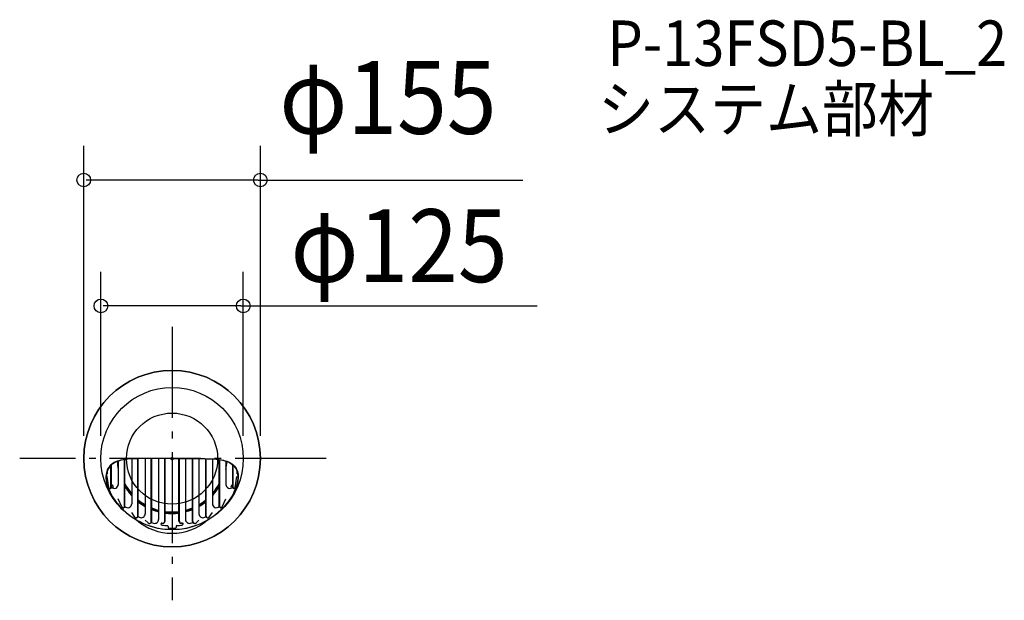
# Model space of a CAD drawing. Extents: x -134 to 730, y -124 to 386.
import ezdxf
from ezdxf.enums import TextEntityAlignment as Align

# ---------------------------------------------------------------- set-up
doc = ezdxf.new("R2010")
doc.units = 0
doc.header["$LTSCALE"] = 20
doc.header["$PDMODE"] = 3
doc.header["$PDSIZE"] = -2
doc.linetypes.add('DASHDOT', pattern=[5.5, 4, -0.6, 0.3, -0.6])
doc.layers.get('DEFPOINTS').update_dxf_attribs({"linetype": 'CONTINUOUS'})
for name, color, linetype in [('ARRANGE', 1, 'CONTINUOUS'), ('BASIS', 6, 'DASHDOT'), ('DETAIL', 5, 'CONTINUOUS'), ('ETC', 61, 'CONTINUOUS'), ('OUTLINE', 3, 'CONTINUOUS'), ('SIZE', 30, 'CONTINUOUS')]:
    doc.layers.add(name, color=color, linetype=linetype)
doc.styles.get("Standard").update_dxf_attribs({"font": 'SIMPLEX', "width": 0.9, "bigfont": 'BIGFONT'})

msp = doc.modelspace()

# ---------------------------------------------------------------- linework, layer by layer
at = {"layer": 'ARRANGE', "color": 1, "linetype": 'CONTINUOUS'}
msp.add_circle((0, 0), 40, dxfattribs=at)
msp.add_point((0, 0), dxfattribs=at)
at = {"layer": 'BASIS', "color": 6, "linetype": 'DASHDOT'}
for p, q in [((0, 115.737381), (0, -124.442858)), ((135.240837, 0), (-133.716901, 0))]:
    msp.add_line(p, q, dxfattribs=at)
at = {"layer": 'DEFPOINTS', "color": 30, "linetype": 'CONTINUOUS'}
for p in [(-77.5, 244.704914), (-62.5, 134.096391), (-77.5, 0), (-62.5, 0), (62.5, 0), (77.5, 0)]:
    msp.add_point(p, dxfattribs=at)
at = {"layer": 'DETAIL', "color": 5, "linetype": 'CONTINUOUS'}
for p, q in [((-27.234637, 0), (-30.795182, -0.048827)), ((-28.022291, 0), (-28.36756, -0.00046)), ((-11.329281, 0.00983), (-28.022291, 0)), ((-28.022291, 0), (-28.022291, 0)), ((-23.603352, 0.004863), (-23.603352, -48.455888)), ((-18.188492, -55.132284), (-18.188492, 0.008854)), ((-17.860387, -55.132284), (-17.860387, 0.009014)), ((-11.801676, 0.009935), (-11.801676, -53.368771)), ((0, 0), (-11.329281, 0.00983)), ((-6.386816, -54.792599), (-6.386816, 0.0071)), ((-6.058711, -54.792599), (-6.058711, 0.006816)), ((0, 0), (11.329281, 0.00983)), ((6.058711, -54.792599), (6.058711, 0.006816)), ((6.386816, -54.792599), (6.386816, 0.0071)), ((11.329281, 0.00983), (28.022291, 0)), ((11.801676, 0.009935), (11.801676, -53.368771)), ((17.860387, -55.132284), (17.860387, 0.009014)), ((18.188492, -55.132284), (18.188492, 0.008854)), ((23.603352, 0.004863), (23.603352, -48.455888)), ((27.234637, 0), (30.795182, -0.048827)), ((28.022291, 0), (28.022291, 0)), ((28.022291, 0), (28.36756, -0.00046)), ((-55.554301, -7.68789), (-56.23173, -8.755836)), ((-55.161192, -7.68789), (-55.843373, -8.755836)), ((-54.781994, -6.704765), (-55.554301, -7.68789)), ((-55.554301, -7.68789), (-55.554301, -7.68789)), ((-54.383362, -6.704764), (-55.161192, -7.68789)), ((-55.161192, -7.68789), (-55.161192, -7.68789)), ((-53.915761, -5.801641), (-54.781994, -6.704765)), ((-53.510615, -5.801641), (-54.383362, -6.704764)), ((-52.955553, -4.974391), (-53.915761, -5.801641)), ((-53.915761, -5.801641), (-53.915761, -5.801641)), ((-53.59352, -25.216777), (-53.59352, -5.88021)), ((-52.542784, -4.974395), (-53.510615, -5.801641)), ((-53.510615, -5.801641), (-53.510615, -5.801641)), ((-53.265415, -25.216777), (-53.265415, -5.576953)), ((-51.899577, -4.219443), (-52.955553, -4.974391)), ((-51.478566, -4.219443), (-52.542784, -4.974395)), ((-50.745473, -3.533528), (-51.899577, -4.219443)), ((-51.899577, -4.219443), (-51.899577, -4.219443)), ((-50.315634, -3.533514), (-51.478566, -4.219443)), ((-51.478566, -4.219443), (-51.478566, -4.219443)), ((-49.490372, -2.914032), (-50.745473, -3.533528)), ((-49.048685, -2.914032), (-50.315634, -3.533514)), ((-48.129539, -2.358609), (-49.490372, -2.914032)), ((-49.490372, -2.914032), (-49.490372, -2.914032)), ((-47.672167, -2.35866), (-49.048685, -2.914032)), ((-49.048685, -2.914032), (-49.048685, -2.914032)), ((-46.651311, -1.865333), (-48.129539, -2.358609)), ((-46.18248, -1.865333), (-47.672167, -2.35866)), ((-47.206704, -2.19372), (-47.206704, -22.622788)), ((-45.045771, -1.432468), (-46.651311, -1.865333)), ((-46.651311, -1.865333), (-46.651311, -1.865333)), ((-44.571571, -1.432276), (-46.18248, -1.865333)), ((-46.18248, -1.865333), (-46.18248, -1.865333)), ((-43.316933, -1.058607), (-45.045771, -1.432468)), ((-42.811603, -1.058607), (-44.571571, -1.432276)), ((-41.454445, -0.742511), (-43.316933, -1.058607)), ((-43.316933, -1.058607), (-43.316933, -1.058607)), ((-40.88312, -0.743226), (-42.811603, -1.058607)), ((-42.811603, -1.058607), (-42.811603, -1.058607)), ((-41.791844, -41.914743), (-41.791844, -0.881548)), ((-41.463739, -41.914743), (-41.463739, -0.82967)), ((-39.376566, -0.483279), (-41.454445, -0.742511)), ((-38.819977, -0.483279), (-40.88312, -0.743226)), ((-37.041108, -0.280101), (-39.376566, -0.483279)), ((-39.376566, -0.483279), (-39.376566, -0.483279)), ((-36.609722, -0.277432), (-38.819977, -0.483279)), ((-38.819977, -0.483279), (-38.819977, -0.483279)), ((-34.635493, -0.132183), (-37.041108, -0.280101)), ((-34.001383, -0.132183), (-36.609722, -0.277432)), ((-35.405028, -0.198411), (-35.405028, -39.612642)), ((-32.168886, -0.039), (-34.635493, -0.132183)), ((-34.635493, -0.132183), (-34.635493, -0.132183)), ((-30.795182, -0.048827), (-34.001383, -0.132183)), ((-34.001383, -0.132183), (-34.001383, -0.132183)), ((-28.707828, -0.001091), (-32.168886, -0.039)), ((-29.990168, -50.492969), (-29.990168, -0.035723)), ((-29.662063, -50.492969), (-29.662063, -0.030878)), ((-28.36756, -0.00046), (-28.707828, -0.001091)), ((-28.707828, -0.001091), (-28.707828, -0.001091)), ((28.36756, -0.00046), (28.707828, -0.001091)), ((28.707828, -0.001091), (28.707828, -0.001091)), ((28.707828, -0.001091), (32.168886, -0.039)), ((29.662063, -50.492969), (29.662063, -0.030878)), ((29.990168, -50.492969), (29.990168, -0.035723)), ((30.795182, -0.048827), (34.001383, -0.132183)), ((32.168886, -0.039), (34.635493, -0.132183)), ((34.001383, -0.132183), (34.001383, -0.132183)), ((34.001383, -0.132183), (36.609722, -0.277432)), ((34.635493, -0.132183), (34.635493, -0.132183)), ((34.635493, -0.132183), (37.041108, -0.280101)), ((35.405028, -0.198411), (35.405028, -39.612642)), ((36.609722, -0.277432), (38.819977, -0.483279)), ((37.041108, -0.280101), (39.376566, -0.483279)), ((38.819977, -0.483279), (38.819977, -0.483279)), ((38.819977, -0.483279), (40.88312, -0.743226)), ((39.376566, -0.483279), (39.376566, -0.483279)), ((39.376566, -0.483279), (41.454445, -0.742511)), ((40.88312, -0.743226), (42.811603, -1.058607)), ((41.454445, -0.742511), (43.316933, -1.058607)), ((41.463739, -41.914743), (41.463739, -0.82967)), ((41.791844, -41.914743), (41.791844, -0.881548)), ((42.811603, -1.058607), (42.811603, -1.058607)), ((42.811603, -1.058607), (44.571571, -1.432276)), ((43.316933, -1.058607), (43.316933, -1.058607)), ((43.316933, -1.058607), (45.045771, -1.432468)), ((44.571571, -1.432276), (46.18248, -1.865333)), ((45.045771, -1.432468), (46.651311, -1.865333)), ((46.18248, -1.865333), (46.18248, -1.865333)), ((46.18248, -1.865333), (47.672167, -2.35866)), ((46.651311, -1.865333), (46.651311, -1.865333)), ((46.651311, -1.865333), (48.129539, -2.358609)), ((47.206704, -2.19372), (47.206704, -22.622788)), ((47.672167, -2.35866), (49.048685, -2.914032)), ((48.129539, -2.358609), (49.490372, -2.914032)), ((49.048685, -2.914032), (49.048685, -2.914032)), ((49.048685, -2.914032), (50.315634, -3.533514)), ((49.490372, -2.914032), (49.490372, -2.914032)), ((49.490372, -2.914032), (50.745473, -3.533528)), ((50.315634, -3.533514), (51.478566, -4.219443)), ((50.745473, -3.533528), (51.899577, -4.219443)), ((51.478566, -4.219443), (51.478566, -4.219443)), ((51.478566, -4.219443), (52.542784, -4.974395)), ((51.899577, -4.219443), (51.899577, -4.219443)), ((51.899577, -4.219443), (52.955553, -4.974391)), ((52.542784, -4.974395), (53.510615, -5.801641)), ((52.955553, -4.974391), (53.915761, -5.801641)), ((53.265415, -25.216777), (53.265415, -5.576953)), ((53.510615, -5.801641), (53.510615, -5.801641)), ((53.510615, -5.801641), (54.383362, -6.704764)), ((53.59352, -25.216777), (53.59352, -5.88021)), ((53.915761, -5.801641), (53.915761, -5.801641)), ((53.915761, -5.801641), (54.781994, -6.704765)), ((54.383362, -6.704764), (55.161192, -7.68789)), ((54.781994, -6.704765), (55.554301, -7.68789)), ((55.161192, -7.68789), (55.161192, -7.68789)), ((55.161192, -7.68789), (55.843373, -8.755836)), ((55.554301, -7.68789), (55.554301, -7.68789)), ((55.554301, -7.68789), (56.23173, -8.755836)), ((-57.918601, -14.0141), (-58.045025, -15.630397)), ((-58.045025, -15.630397), (-58.045025, -15.630397)), ((-58.045025, -15.630397), (-58.02303, -17.405512)), ((-57.66003, -12.537463), (-57.918601, -14.0141)), ((-57.541648, -14.014101), (-57.668896, -15.630397)), ((-57.668896, -15.630397), (-57.668896, -15.630397)), ((-57.668896, -15.630397), (-57.646748, -17.405506)), ((-57.288498, -11.174364), (-57.66003, -12.537463)), ((-57.66003, -12.537463), (-57.66003, -12.537463)), ((-57.281373, -12.537463), (-57.541648, -14.014101)), ((-56.811068, -9.915617), (-57.288498, -11.174364)), ((-56.907373, -11.174363), (-57.281373, -12.537463)), ((-57.281373, -12.537463), (-57.281373, -12.537463)), ((-56.913408, -11.19288), (-56.913408, -13.488766)), ((-55.377902, -25.35611), (-56.913408, -15.583739)), ((-56.426715, -9.915617), (-56.907373, -11.174363)), ((-56.23173, -8.755836), (-56.811068, -9.915617)), ((-56.811068, -9.915617), (-56.811068, -9.915617)), ((-55.843373, -8.755836), (-56.426715, -9.915617)), ((-56.426715, -9.915617), (-56.426715, -9.915617)), ((55.377902, -25.35611), (56.913408, -15.583739)), ((55.843373, -8.755836), (56.426715, -9.915617)), ((56.23173, -8.755836), (56.811068, -9.915617)), ((56.426715, -9.915617), (56.426715, -9.915617)), ((56.426715, -9.915617), (56.907373, -11.174363)), ((56.811068, -9.915617), (56.811068, -9.915617)), ((56.811068, -9.915617), (57.288498, -11.174364)), ((56.907373, -11.174363), (57.281373, -12.537463)), ((56.913408, -11.19288), (56.913408, -13.488766)), ((57.281373, -12.537463), (57.281373, -12.537463)), ((57.281373, -12.537463), (57.541648, -14.014101)), ((57.288498, -11.174364), (57.66003, -12.537463)), ((57.541648, -14.014101), (57.668896, -15.630397)), ((57.668896, -15.630397), (57.646748, -17.405506)), ((57.66003, -12.537463), (57.66003, -12.537463)), ((57.66003, -12.537463), (57.918601, -14.0141)), ((57.668896, -15.630397), (57.668896, -15.630397)), ((57.918601, -14.0141), (58.045025, -15.630397)), ((58.045025, -15.630397), (58.02303, -17.405512)), ((58.045025, -15.630397), (58.045025, -15.630397)), ((-58.02303, -17.405512), (-57.860136, -19.313812)), ((-57.860136, -19.313812), (-57.860136, -19.313812)), ((-57.860136, -19.313812), (-57.536755, -21.369448)), ((-57.646748, -17.405506), (-57.482797, -19.313812)), ((-57.536755, -21.369448), (-56.901078, -23.790492)), ((-57.482797, -19.313812), (-57.482797, -19.313812)), ((-57.482797, -19.313812), (-57.157316, -21.369469)), ((-57.157316, -21.369469), (-56.517337, -23.790492)), ((-56.901078, -23.790492), (-56.901078, -23.790492)), ((-56.901078, -23.790492), (-55.864087, -26.67798)), ((-56.517337, -23.790492), (-56.517337, -23.790492)), ((-56.517337, -23.790492), (-55.473112, -26.677899)), ((56.517337, -23.790492), (55.473112, -26.677899)), ((56.901078, -23.790492), (55.864087, -26.67798)), ((57.157316, -21.369469), (56.517337, -23.790492)), ((56.517337, -23.790492), (56.517337, -23.790492)), ((57.536755, -21.369448), (56.901078, -23.790492)), ((56.901078, -23.790492), (56.901078, -23.790492)), ((57.482797, -19.313812), (57.157316, -21.369469)), ((57.646748, -17.405506), (57.482797, -19.313812)), ((57.482797, -19.313812), (57.482797, -19.313812)), ((57.860136, -19.313812), (57.536755, -21.369448)), ((58.02303, -17.405512), (57.860136, -19.313812)), ((57.860136, -19.313812), (57.860136, -19.313812)), ((-55.864087, -26.67798), (-54.720163, -29.460869)), ((-55.473112, -26.677899), (-54.321017, -29.460869)), ((-54.720163, -29.460869), (-54.720163, -29.460869)), ((-54.720163, -29.460869), (-53.642949, -31.829821)), ((-54.491151, -26.114409), (-54.163046, -26.114409)), ((-54.321017, -29.460869), (-54.321017, -29.460869)), ((-54.321017, -29.460869), (-53.234715, -31.832527)), ((-53.642949, -31.829821), (-52.670171, -33.605323)), ((-53.234715, -31.832527), (-52.253932, -33.60882)), ((-52.670171, -33.605323), (-49.981154, -37.393304)), ((-52.253932, -33.60882), (-49.543843, -37.393304)), ((52.253932, -33.60882), (49.543843, -37.393304)), ((52.670171, -33.605323), (49.981154, -37.393304)), ((53.234715, -31.832527), (52.253932, -33.60882)), ((53.642949, -31.829821), (52.670171, -33.605323)), ((54.321017, -29.460869), (53.234715, -31.832527)), ((54.720163, -29.460869), (53.642949, -31.829821)), ((54.491151, -26.114409), (54.163046, -26.114409)), ((55.473112, -26.677899), (54.321017, -29.460869)), ((54.321017, -29.460869), (54.321017, -29.460869)), ((55.864087, -26.67798), (54.720163, -29.460869)), ((54.720163, -29.460869), (54.720163, -29.460869)), ((-49.981154, -37.393304), (-49.981154, -37.393304)), ((-49.981154, -37.393304), (-49.214074, -38.411919)), ((-49.543843, -37.393304), (-49.543843, -37.393304)), ((-49.543843, -37.393304), (-48.769832, -38.411895)), ((-49.214074, -38.411919), (-48.355596, -39.522305)), ((-48.769832, -38.411895), (-47.903448, -39.522305)), ((-48.355596, -39.522305), (-48.355596, -39.522305)), ((-48.355596, -39.522305), (-47.396286, -40.700485)), ((-47.903448, -39.522305), (-47.903448, -39.522305)), ((-47.903448, -39.522305), (-46.935019, -40.700491)), ((-47.396286, -40.700485), (-46.24335, -42.008984)), ((-44.066599, -42.401791), (-47.206704, -35.405028)), ((-46.935019, -40.700491), (-45.77034, -42.008984)), ((-46.24335, -42.008984), (-46.24335, -42.008984)), ((-46.24335, -42.008984), (-44.827697, -43.500056)), ((-45.77034, -42.008984), (-45.77034, -42.008984)), ((-45.77034, -42.008984), (-44.339263, -43.500054)), ((-42.981362, -43.104262), (-42.653257, -43.104262)), ((42.981362, -43.104262), (42.653257, -43.104262)), ((44.066599, -42.401791), (47.206704, -35.405028)), ((45.77034, -42.008984), (44.339263, -43.500054)), ((46.24335, -42.008984), (44.827697, -43.500056)), ((46.935019, -40.700491), (45.77034, -42.008984)), ((45.77034, -42.008984), (45.77034, -42.008984)), ((47.396286, -40.700485), (46.24335, -42.008984)), ((46.24335, -42.008984), (46.24335, -42.008984)), ((47.903448, -39.522305), (46.935019, -40.700491)), ((48.355596, -39.522305), (47.396286, -40.700485)), ((48.769832, -38.411895), (47.903448, -39.522305)), ((47.903448, -39.522305), (47.903448, -39.522305)), ((49.214074, -38.411919), (48.355596, -39.522305)), ((48.355596, -39.522305), (48.355596, -39.522305)), ((49.543843, -37.393304), (48.769832, -38.411895)), ((49.981154, -37.393304), (49.214074, -38.411919)), ((49.543843, -37.393304), (49.543843, -37.393304)), ((49.981154, -37.393304), (49.981154, -37.393304)), ((-44.827697, -43.500056), (-43.258414, -45.098363)), ((-44.339263, -43.500054), (-42.752393, -45.098363)), ((-32.652045, -51.304152), (-35.405028, -47.206704)), ((32.652045, -51.304152), (35.405028, -47.206704)), ((44.339263, -43.500054), (42.752393, -45.098363)), ((44.827697, -43.500056), (43.258414, -45.098363)), ((-31.116602, -51.947508), (-31.444707, -51.947508)), ((-21.088425, -56.402393), (-23.603352, -54.082073)), ((-19.916599, -56.860391), (-19.588494, -56.860391)), ((-9.706704, -57.153994), (-9.706704, -57.310411)), ((-8.397717, -56.8035), (-8.069612, -56.8035)), ((-3.49162, -59.559507), (-3.49162, -60.340408)), ((3.49162, -59.559507), (3.49162, -60.340408)), ((8.397717, -56.8035), (8.069612, -56.8035)), ((9.706704, -57.153994), (9.706704, -57.310411)), ((19.916599, -56.860391), (19.588494, -56.860391)), ((21.088425, -56.402393), (23.603352, -54.082073)), ((31.116602, -51.947508), (31.444707, -51.947508))]:
    msp.add_line(p, q, dxfattribs=at)
for radius in [77.5, 62.5]:
    msp.add_circle((0, 0), radius, dxfattribs=at)
for centre, radius, start, end in [((0, 0), 48.150838, 182.992979, 191.364877), ((0, 0), 47.662011, 182.807055, 187.925927), ((0, 0), 47.662011, 352.074073, 357.192945), ((0, 0), 48.150838, 348.635123, 357.007021), ((-54.491151, -25.216777), 0.897631, 188.929715, 0), ((-54.163046, -25.216777), 0.897631, 270, 0), ((-50.698324, -22.622788), 3.49162, 222.674636, 0), ((-53.479754, -24.938019), 1.885475, 328.850388, 83.472541), ((0, 0), 48.150838, 210.557222, 222.667925), ((0, 0), 46.824022, 207.684076, 220.875833), ((0, 0), 47.662011, 209.546751, 222.026491), ((0, 0), 46.824022, 319.124167, 332.315924), ((0, 0), 47.662011, 317.973509, 330.453249), ((0, 0), 48.150838, 317.332075, 329.442778), ((50.698324, -22.622788), 3.49162, 180, 317.325364), ((53.479754, -24.938019), 1.885475, 96.527459, 211.149612), ((54.163046, -25.216777), 0.897631, 180, 270), ((54.491151, -25.216777), 0.897631, 180, 351.070285), ((-42.981362, -41.914743), 1.189518, 204.170256, 0), ((-42.653257, -41.914743), 1.189518, 270, 0), ((0, 0), 59.00838, 225.35795, 225.522515), ((-38.896648, -39.612642), 3.49162, 225.522515, 0), ((0, 0), 46.824022, 230.69269, 239.729277), ((0, 0), 47.662011, 231.512651, 240.315505), ((0, 0), 48.150838, 231.97365, 240.64653), ((0, 0), 46.824022, 300.270723, 309.30731), ((0, 0), 47.662011, 299.684495, 308.487349), ((0, 0), 48.150838, 299.35347, 308.02635), ((38.896648, -39.612642), 3.49162, 180, 314.477485), ((0, 0), 59.00838, 314.477485, 314.64205), ((42.653257, -41.914743), 1.189518, 180, 270), ((42.981362, -41.914743), 1.189518, 180, 335.829744), ((0, 0), 62.150838, 226.521081, 270), ((-31.444707, -50.492969), 1.454539, 213.896256, 0), ((-31.116602, -50.492969), 1.454539, 270, 0), ((0, 0), 59.00838, 239.734239, 240.787485), ((-27.094972, -48.455888), 3.49162, 240.787485, 0), ((0, 0), 47.662011, 247.992372, 255.663765), ((0, 0), 46.824022, 247.577315, 255.401549), ((0, 0), 48.150838, 248.227277, 255.812372), ((0, 0), 46.824022, 262.56547, 270), ((0, 0), 47.662011, 262.696902, 270), ((0, 0), 48.150838, 262.771441, 270), ((0, 0), 62.150838, 270, 313.478919), ((0, 0), 46.824022, 270, 277.43453), ((0, 0), 47.662011, 270, 277.303098), ((0, 0), 48.150838, 270, 277.228559), ((0, 0), 46.824022, 284.598451, 292.422685), ((0, 0), 47.662011, 284.336235, 292.007628), ((0, 0), 48.150838, 284.187628, 291.772723), ((27.094972, -48.455888), 3.49162, 180, 299.212515), ((0, 0), 59.00838, 299.212515, 300.265761), ((31.116602, -50.492969), 1.454539, 180, 270), ((31.444707, -50.492969), 1.454539, 180, 326.103744), ((0, -18.402855), 47.120629, 228.739277, 311.260723), ((-19.916599, -55.132284), 1.728107, 227.304779, 0), ((-19.588494, -55.132284), 1.728107, 270, 0), ((0, 0), 59.00838, 252.053079, 254.009874), ((-15.293296, -53.368771), 3.49162, 254.009874, 0), ((-9.217877, -57.153994), 0.488827, 70.513811, 180), ((-8.659218, -57.310411), 1.047486, 180, 261.407982), ((-8.397717, -54.792599), 2.010901, 250.513811, 0), ((0, 0), 59.00838, 261.407982, 265.975936), ((-8.069612, -54.792599), 2.010901, 270, 0), ((-4.189944, -59.559507), 0.698324, 0, 85.975936), ((-2.793296, -60.340408), 0.698324, 180, 267.349539), ((2.793296, -60.340408), 0.698324, 272.650461, 0), ((4.189944, -59.559507), 0.698324, 94.024064, 180), ((0, 0), 59.00838, 274.024064, 278.592018), ((8.069612, -54.792599), 2.010901, 180, 270), ((8.397717, -54.792599), 2.010901, 180, 289.486189), ((8.659218, -57.310411), 1.047486, 278.592018, 0), ((9.217877, -57.153994), 0.488827, 0, 109.486189), ((15.293296, -53.368771), 3.49162, 180, 285.990126), ((0, 0), 59.00838, 285.990126, 287.946921), ((19.588494, -55.132284), 1.728107, 180, 270), ((19.916599, -55.132284), 1.728107, 180, 312.695221), ((0, 0), 61.103352, 267.349539, 272.650461)]:
    msp.add_arc(centre, radius, start, end, dxfattribs=at)
at = {"layer": 'OUTLINE', "color": 3, "linetype": 'CONTINUOUS'}
for start, end in [(0, 180), (180, 0)]:
    msp.add_arc((0, 0), 77.5, start, end, dxfattribs=at)
at = {"layer": 'SIZE', "color": 30, "linetype": 'CONTINUOUS'}
for p, q in [((-77.5, 20), (-77.5, 274.704914)), ((77.5, 20), (77.5, 274.704914)), ((75.5, 244.704914), (-75.5, 244.704914)), ((75.5, 244.704914), (307.76557, 244.704914)), ((-62.5, 20), (-62.5, 164.096391)), ((62.5, 20), (62.5, 164.096391)), ((60.5, 134.096391), (-60.5, 134.096391)), ((60.5, 134.096391), (320.306446, 134.096391))]:
    msp.add_line(p, q, dxfattribs=at)
at = {"layer": 'SIZE', "color": 8, "linetype": 'CONTINUOUS'}
for centre in [(-77.5, 244.704914), (77.5, 244.704914), (-62.5, 134.096391), (62.5, 134.096391)]:
    msp.add_circle(centre, 6, dxfattribs=at)

# ---------------------------------------------------------------- texts
at = {"layer": 'ETC', "color": 61, "linetype": 'CONTINUOUS', "width": 0.9}
for s, p in [('P-13FSD5-BL_2', (382.080452, 344.801569)), ('システム部材', (373.883805, 287.23871))]:
    msp.add_text(s, height=40, dxfattribs=at).set_placement(p)
at = {"layer": 'SIZE', "color": 30, "linetype": 'CONTINUOUS', "width": 0.9}
for s, p in [('φ155', (189.461004, 285.217132)), ('φ125', (199.234521, 155.042521))]:
    msp.add_text(s, height=64, dxfattribs=at).set_placement(p, align=Align.CENTER)

doc.saveas('drawing.dxf')
